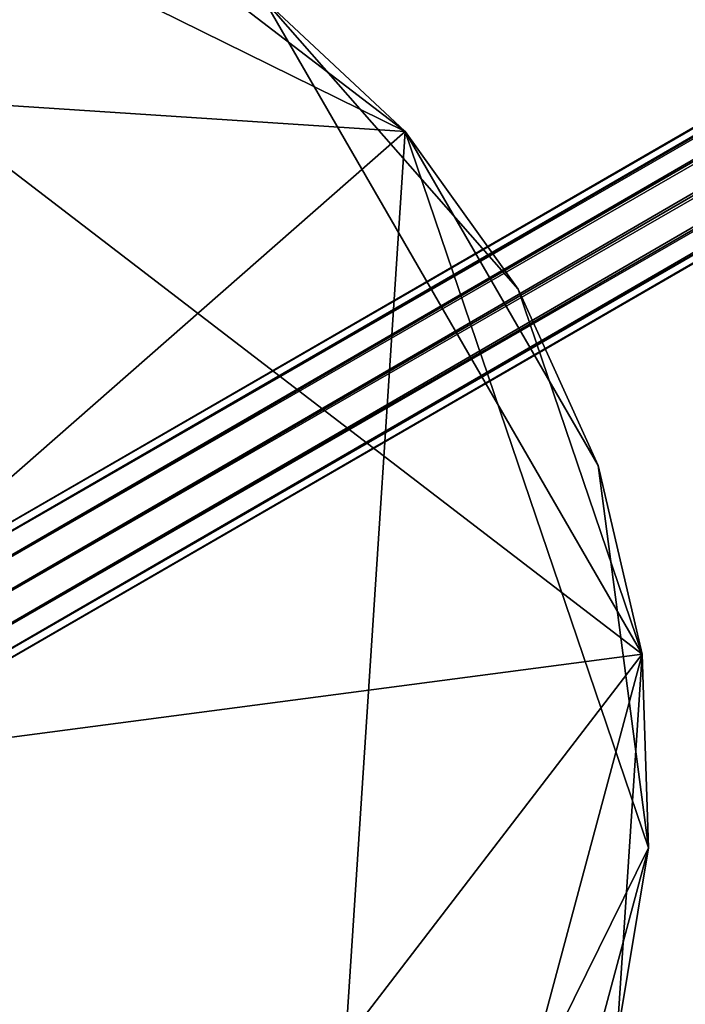
# Model space of a CAD drawing. Extents: x -0.188 to 0.188, y -0.188 to 0.188.
# Drawn here: x 0.036 to 0.041, y 0.017 to 0.025 of the extents above; entities that cross this region are included whole.
import ezdxf

# ---------------------------------------------------------------- set-up
doc = ezdxf.new("R2010")
doc.units = 0
doc.header["$MEASUREMENT"] = 0
doc.layers.get('0').update_dxf_attribs({"linetype": 'CONTINUOUS'})

msp = doc.modelspace()

# ---------------------------------------------------------------- linework, layer by layer
for points in [[(0.0364819, 0.1834069, 0.0334147), (-0.1834069, 0.0364819, 0.0334147), (-0.0364819, -0.1834069, 0.0334147)], [(0.0364819, -0.1834069, 0.0385831), (-0.1834069, -0.0364819, 0.0385831), (-0.0364819, 0.1834069, 0.0385831)], [(-0.0364819, -0.1834069, 0.0334147), (0.1834069, -0.0364819, 0.0334147), (0.0364819, 0.1834069, 0.0334147)], [(-0.0364819, 0.1834069, 0.0385831), (0.1834069, 0.0364819, 0.0385831), (0.0364819, -0.1834069, 0.0385831)], [(0.1834069, -0.0364819, 0.0334147), (0.1554848, 0.1038916, 0.0334147), (0.0364819, 0.1834069, 0.0334147)], [(0.0707437, 0.1707905, 0.1), (-0.1707905, 0.0707437, 0.1), (-0.0707437, -0.1707905, 0.1)], [(-0.0707437, -0.1707905, 0.1), (0.1707905, -0.0707437, 0.1), (0.0707437, 0.1707905, 0.1)], [(0.0324947, 0.0193561, 0.5025586), (0.1405853, 0.0818327, 0.1012866), (0.1403451, 0.0817713, 0.1012124)], [(0.0327376, 0.0192851, 0.502613), (0.1405853, 0.0818327, 0.1012866), (0.0324947, 0.0193561, 0.5025586)], [(0.0327376, 0.0192851, 0.502613), (0.1408282, 0.0817617, 0.101341), (0.1405853, 0.0818327, 0.1012866)], [(0.0324947, 0.0193561, 0.5025586), (0.1403451, 0.0817713, 0.1012124), (0.0322545, 0.0192947, 0.5024844)], [(0.0322545, 0.0192947, 0.5024844), (0.1403451, 0.0817713, 0.1012124), (0.140172, 0.0815938, 0.1011381)], [(0.0329181, 0.0191007, 0.5026329), (0.1408282, 0.0817617, 0.101341), (0.0327376, 0.0192851, 0.502613)], [(0.0329181, 0.0191007, 0.5026329), (0.1410087, 0.0815773, 0.1013609), (0.1408282, 0.0817617, 0.101341)], [(0.0320814, 0.0191172, 0.5024101), (0.140172, 0.0815938, 0.1011381), (0.1401123, 0.0813479, 0.1010837)], [(0.0322545, 0.0192947, 0.5024844), (0.140172, 0.0815938, 0.1011381), (0.0320814, 0.0191172, 0.5024101)], [(0.0329878, 0.0188523, 0.502613), (0.1410087, 0.0815773, 0.1013609), (0.0329181, 0.0191007, 0.5026329)], [(0.0329878, 0.0188523, 0.502613), (0.1410784, 0.0813288, 0.101341), (0.1410087, 0.0815773, 0.1013609)], [(0.0320217, 0.0188713, 0.5023558), (0.1401123, 0.0813479, 0.1010837), (0.140182, 0.0810995, 0.1010638)], [(0.0320814, 0.0191172, 0.5024101), (0.1401123, 0.0813479, 0.1010837), (0.0320217, 0.0188713, 0.5023558)], [(0.0329281, 0.0186064, 0.5025586), (0.1410187, 0.0810829, 0.1012866), (0.1410784, 0.0813288, 0.101341)], [(0.0329281, 0.0186064, 0.5025586), (0.1410784, 0.0813288, 0.101341), (0.0329878, 0.0188523, 0.502613)], [(0.0320217, 0.0188713, 0.5023558), (0.140182, 0.0810995, 0.1010638), (0.0320914, 0.0186229, 0.5023358)], [(0.0320914, 0.0186229, 0.5023358), (0.140182, 0.0810995, 0.1010638), (0.1403625, 0.080915, 0.1010837)], [(0.0327549, 0.0184289, 0.5024844), (0.1408455, 0.0809055, 0.1012124), (0.1410187, 0.0810829, 0.1012866)], [(0.0327549, 0.0184289, 0.5024844), (0.1410187, 0.0810829, 0.1012866), (0.0329281, 0.0186064, 0.5025586)], [(0.0320914, 0.0186229, 0.5023358), (0.1403625, 0.080915, 0.1010837), (0.0322719, 0.0184384, 0.5023558)], [(0.0322719, 0.0184384, 0.5023558), (0.1403625, 0.080915, 0.1010837), (0.1406053, 0.080844, 0.1011381)], [(0.0325147, 0.0183674, 0.5024101), (0.1406053, 0.080844, 0.1011381), (0.1408455, 0.0809055, 0.1012124)], [(0.0325147, 0.0183674, 0.5024101), (0.1408455, 0.0809055, 0.1012124), (0.0327549, 0.0184289, 0.5024844)], [(0.0322719, 0.0184384, 0.5023558), (0.1406053, 0.080844, 0.1011381), (0.0325147, 0.0183674, 0.5024101)], [(-0.013948, 0.0701214, 0.5172866), (0.0397206, 0.0594461, 0.5172866), (0.0701214, 0.013948, 0.5172866)], [(-0.013948, 0.0701214, 0.5172866), (0.0701214, 0.013948, 0.5172866), (0.013948, -0.0701214, 0.5172866)], [(-0.02736, -0.0660529, 0.5452866), (0.0660529, -0.02736, 0.5452866), (0.02736, 0.0660529, 0.5452866)], [(0.0660529, -0.02736, 0.5452866), (0.0660529, 0.02736, 0.5452866), (0.02736, 0.0660529, 0.5452866)], [(0.0397206, 0.0594461, 0.5172866), (0.0594461, 0.0397206, 0.5172866), (0.0701214, 0.013948, 0.5172866)], [(0.1834069, 0.0364819, 0.0385831), (0.1554848, -0.1038916, 0.0385831), (0.0364819, -0.1834069, 0.0385831)], [(0.0269598, 0.0252403, 0.5143779), (0.0330453, 0.027306, 0.5143779), (0.0388091, 0.0244636, 0.5143779)], [(0.0330453, 0.027306, 0.5143779), (0.0362099, 0.0264581, 0.5143779), (0.0388091, 0.0244636, 0.5143779)], [(0.040821, 0.0200233, 0.5173585), (0.0314002, 0.0272522, 0.5173585), (0.0241713, 0.0178313, 0.5173585)], [(0.040821, 0.0200233, 0.5173585), (0.0376077, 0.0255888, 0.5173585), (0.0314002, 0.0272522, 0.5173585)], [(0.0362099, 0.0264581, 0.5143779), (0.0376077, 0.0255888, 0.5143779), (0.0388091, 0.0244636, 0.5143779)], [(0.0376077, 0.0255888, 0.5143779), (0.0376077, 0.0255888, 0.5173585), (0.0388091, 0.0244636, 0.5173585)], [(0.0376077, 0.0255888, 0.5143779), (0.0388091, 0.0244636, 0.5173585), (0.0388091, 0.0244636, 0.5143779)], [(0.0397679, 0.0231256, 0.5173585), (0.0388091, 0.0244636, 0.5173585), (0.0376077, 0.0255888, 0.5173585)], [(0.040821, 0.0200233, 0.5173585), (0.0397679, 0.0231256, 0.5173585), (0.0376077, 0.0255888, 0.5173585)], [(0.0261832, 0.013391, 0.5143779), (0.0269598, 0.0252403, 0.5143779), (0.0388091, 0.0244636, 0.5143779)], [(0.0388091, 0.0244636, 0.5143779), (0.0380325, 0.0126143, 0.5143779), (0.0261832, 0.013391, 0.5143779)], [(0.0388091, 0.0244636, 0.5143779), (0.0408749, 0.0183781, 0.5143779), (0.0380325, 0.0126143, 0.5143779)], [(0.0388091, 0.0244636, 0.5143779), (0.0388091, 0.0244636, 0.5173585), (0.0397679, 0.0231256, 0.5173585)], [(0.0388091, 0.0244636, 0.5143779), (0.0397679, 0.0231256, 0.5173585), (0.0397679, 0.0231256, 0.5143779)], [(0.0388091, 0.0244636, 0.5143779), (0.0397679, 0.0231256, 0.5143779), (0.0404472, 0.0216263, 0.5143779)], [(0.0388091, 0.0244636, 0.5143779), (0.0404472, 0.0216263, 0.5143779), (0.0408749, 0.0183781, 0.5143779)], [(0.0397679, 0.0231256, 0.5143779), (0.0397679, 0.0231256, 0.5173585), (0.0404472, 0.0216263, 0.5173585)], [(0.0397679, 0.0231256, 0.5143779), (0.0404472, 0.0216263, 0.5173585), (0.0404472, 0.0216263, 0.5143779)], [(0.040821, 0.0200233, 0.5173585), (0.0404472, 0.0216263, 0.5173585), (0.0397679, 0.0231256, 0.5173585)], [(0.0404472, 0.0216263, 0.5143779), (0.0404472, 0.0216263, 0.5173585), (0.040821, 0.0200233, 0.5173585)], [(0.0404472, 0.0216263, 0.5143779), (0.040821, 0.0200233, 0.5173585), (0.040821, 0.0200233, 0.5143779)], [(0.0404472, 0.0216263, 0.5143779), (0.040821, 0.0200233, 0.5143779), (0.0408749, 0.0183781, 0.5143779)], [(0.0241713, 0.0178313, 0.5173585), (0.0335921, 0.0106024, 0.5173585), (0.040821, 0.0200233, 0.5173585)], [(0.0335921, 0.0106024, 0.5173585), (0.0391577, 0.0138157, 0.5173585), (0.040821, 0.0200233, 0.5173585)], [(0.0391577, 0.0138157, 0.5173585), (0.0406067, 0.0167541, 0.5173585), (0.040821, 0.0200233, 0.5173585)], [(0.0406067, 0.0167541, 0.5173585), (0.0408749, 0.0183781, 0.5173585), (0.040821, 0.0200233, 0.5173585)], [(0.040821, 0.0200233, 0.5143779), (0.040821, 0.0200233, 0.5173585), (0.0408749, 0.0183781, 0.5173585)], [(0.040821, 0.0200233, 0.5143779), (0.0408749, 0.0183781, 0.5173585), (0.0408749, 0.0183781, 0.5143779)], [(0.0408749, 0.0183781, 0.5143779), (0.0400269, 0.0152135, 0.5143779), (0.0380325, 0.0126143, 0.5143779)], [(0.0408749, 0.0183781, 0.5143779), (0.0406067, 0.0167541, 0.5143779), (0.0400269, 0.0152135, 0.5143779)], [(0.0408749, 0.0183781, 0.5143779), (0.0408749, 0.0183781, 0.5173585), (0.0406067, 0.0167541, 0.5173585)], [(0.0408749, 0.0183781, 0.5143779), (0.0406067, 0.0167541, 0.5173585), (0.0406067, 0.0167541, 0.5143779)]]:
    msp.add_3dface(points)

doc.saveas('drawing.dxf')
